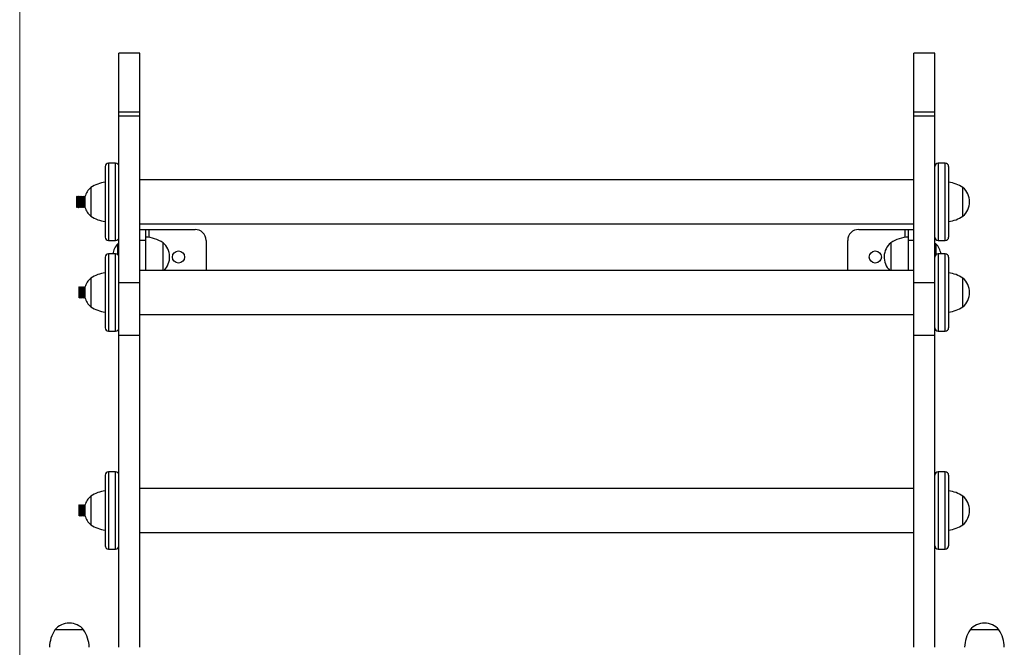
# Model space of a CAD drawing. Units: millimetres. Extents: x 30.3 to 43.3, y 28 to 35.9.
# Drawn here: x 40.9 to 41.8, y 33.5 to 34.1 of the extents above; entities that cross this region are included whole.
import ezdxf

# ---------------------------------------------------------------- set-up
doc = ezdxf.new("R2010")
doc.units = ezdxf.units.MM

# ---------------------------------------------------------------- blocks, each defined once
blk = doc.blocks.new('aa')
at = {"color": 7, "linetype": 'Continuous', "lineweight": 18}
blk.add_line((184.4827, 157.5092), (184.4827, 120.3092), dxfattribs=at)
at = {"color": 7, "linetype": 'Continuous', "lineweight": 25}
for p, q in [((185.5727, 145.1725), (185.3827, 145.1725)), ((185.3827, 144.637), (185.3827, 145.1725)), ((185.5727, 144.637), (185.5727, 145.1725)), ((192.7827, 145.1725), (192.5927, 145.1725)), ((192.5927, 144.637), (192.5927, 145.1725)), ((192.7827, 144.637), (192.7827, 145.1725)), ((185.5727, 144.637), (185.3827, 144.637)), ((185.3827, 144.6011), (185.3827, 144.637)), ((185.5727, 144.6011), (185.3827, 144.6011)), ((185.3827, 143.0898), (185.3827, 144.6011)), ((185.5727, 144.6011), (185.5727, 144.637)), ((185.5727, 143.0898), (185.5727, 144.6011)), ((192.7827, 144.637), (192.5927, 144.637)), ((192.5927, 144.6011), (192.5927, 144.637)), ((192.7827, 144.6011), (192.5927, 144.6011)), ((192.5927, 143.0898), (192.5927, 144.6011)), ((192.7827, 144.6011), (192.7827, 144.637)), ((192.7827, 143.0898), (192.7827, 144.6011)), ((185.2577, 144.144), (185.2577, 143.504)), ((185.3527, 144.174), (185.2877, 144.174)), ((192.8777, 144.174), (192.8127, 144.174)), ((192.9077, 144.144), (192.9077, 144.1196)), ((192.9077, 144.1196), (192.9077, 143.504)), ((185.1277, 143.954), (185.1277, 143.694)), ((192.5927, 144.024), (185.5727, 144.024)), ((193.0377, 143.694), (193.0377, 143.954)), ((193.0377, 143.824), (193.0377, 143.954)), ((185.0024, 143.8692), (184.9977, 143.874)), ((184.9977, 143.874), (184.9977, 143.774)), ((185.0072, 143.874), (185.0024, 143.8692)), ((185.0024, 143.8692), (185.0024, 143.7787)), ((185.0077, 143.874), (185.0072, 143.874)), ((185.0072, 143.874), (185.0072, 143.774)), ((185.0124, 143.8692), (185.0077, 143.874)), ((185.0077, 143.874), (185.0077, 143.774)), ((185.0172, 143.874), (185.0124, 143.8692)), ((185.0124, 143.8692), (185.0124, 143.7787)), ((185.0177, 143.874), (185.0172, 143.874)), ((185.0172, 143.874), (185.0172, 143.774)), ((185.0224, 143.8692), (185.0177, 143.874)), ((185.0177, 143.874), (185.0177, 143.774)), ((185.0272, 143.874), (185.0224, 143.8692)), ((185.0224, 143.8692), (185.0224, 143.7787)), ((185.0277, 143.874), (185.0272, 143.874)), ((185.0272, 143.874), (185.0272, 143.774)), ((185.0324, 143.8692), (185.0277, 143.874)), ((185.0277, 143.874), (185.0277, 143.774)), ((185.0372, 143.874), (185.0324, 143.8692)), ((185.0324, 143.8692), (185.0324, 143.7787)), ((185.0377, 143.874), (185.0372, 143.874)), ((185.0372, 143.874), (185.0372, 143.774)), ((185.0424, 143.8692), (185.0377, 143.874)), ((185.0377, 143.874), (185.0377, 143.774)), ((185.0472, 143.874), (185.0424, 143.8692)), ((185.0424, 143.8692), (185.0424, 143.7787)), ((185.0477, 143.874), (185.0472, 143.874)), ((185.0472, 143.874), (185.0472, 143.774)), ((185.0524, 143.8692), (185.0477, 143.874)), ((185.0477, 143.874), (185.0477, 143.774)), ((185.0572, 143.874), (185.0524, 143.8692)), ((185.0524, 143.8692), (185.0524, 143.7787)), ((185.0577, 143.874), (185.0572, 143.874)), ((185.0572, 143.874), (185.0572, 143.774)), ((185.0624, 143.8692), (185.0577, 143.874)), ((185.0577, 143.874), (185.0577, 143.774)), ((185.0672, 143.874), (185.0624, 143.8692)), ((185.0624, 143.8692), (185.0624, 143.7787)), ((185.0677, 143.874), (185.0672, 143.874)), ((185.0672, 143.874), (185.0672, 143.774)), ((185.0724, 143.8692), (185.0677, 143.874)), ((185.0677, 143.874), (185.0677, 143.774)), ((185.0743, 143.8711), (185.0724, 143.8692)), ((185.0724, 143.8692), (185.0724, 143.7787)), ((184.9977, 143.774), (185.0024, 143.7787)), ((185.0024, 143.7787), (185.0072, 143.774)), ((185.0072, 143.774), (185.0077, 143.774)), ((185.0077, 143.774), (185.0124, 143.7787)), ((185.0124, 143.7787), (185.0172, 143.774)), ((185.0172, 143.774), (185.0177, 143.774)), ((185.0177, 143.774), (185.0224, 143.7787)), ((185.0224, 143.7787), (185.0272, 143.774)), ((185.0272, 143.774), (185.0277, 143.774)), ((185.0277, 143.774), (185.0324, 143.7787)), ((185.0324, 143.7787), (185.0372, 143.774)), ((185.0372, 143.774), (185.0377, 143.774)), ((185.0377, 143.774), (185.0424, 143.7787)), ((185.0424, 143.7787), (185.0472, 143.774)), ((185.0472, 143.774), (185.0477, 143.774)), ((185.0477, 143.774), (185.0524, 143.7787)), ((185.0524, 143.7787), (185.0572, 143.774)), ((185.0572, 143.774), (185.0577, 143.774)), ((185.0577, 143.774), (185.0624, 143.7787)), ((185.0624, 143.7787), (185.0672, 143.774)), ((185.0672, 143.774), (185.0677, 143.774)), ((185.0677, 143.774), (185.0724, 143.7787)), ((185.0724, 143.7787), (185.0743, 143.7768)), ((193.0377, 143.694), (193.0377, 143.824)), ((185.5727, 143.624), (192.5927, 143.624)), ((185.5727, 143.574), (185.6227, 143.574)), ((185.6227, 143.574), (185.6227, 143.474)), ((185.6227, 143.574), (185.6527, 143.574)), ((185.6527, 143.574), (186.0727, 143.574)), ((192.0927, 143.574), (192.5127, 143.574)), ((192.5127, 143.574), (192.5427, 143.574)), ((192.5427, 143.574), (192.5927, 143.574)), ((192.5427, 143.474), (192.5427, 143.574)), ((185.2877, 143.474), (185.3527, 143.474)), ((185.3787, 143.444), (185.373, 143.444)), ((185.373, 143.3445), (185.373, 143.444)), ((185.3827, 143.44), (185.3787, 143.444)), ((185.3787, 143.3375), (185.3787, 143.444)), ((185.6227, 143.474), (185.5727, 143.474)), ((185.6227, 143.474), (185.6227, 143.2025)), ((185.7827, 143.2025), (185.7827, 143.454)), ((185.7827, 143.324), (185.7827, 143.454)), ((186.1727, 143.474), (186.1727, 143.2025)), ((191.9927, 143.2025), (191.9927, 143.474)), ((192.3827, 143.454), (192.3827, 143.2025)), ((192.5927, 143.474), (192.5427, 143.474)), ((192.5427, 143.2025), (192.5427, 143.474)), ((192.7867, 143.444), (192.7827, 143.44)), ((192.7923, 143.444), (192.7867, 143.444)), ((192.7867, 143.444), (192.7867, 143.3375)), ((192.7923, 143.444), (192.7923, 143.3445)), ((192.8127, 143.474), (192.8777, 143.474)), ((185.3527, 143.3525), (185.2877, 143.3525)), ((192.8777, 143.3525), (192.8127, 143.3525)), ((185.2577, 143.3225), (185.2577, 142.6825)), ((185.7827, 143.2025), (185.7827, 143.324)), ((192.9077, 143.3225), (192.9077, 143.2981)), ((192.9077, 143.2981), (192.9077, 142.6825)), ((192.5927, 143.2025), (185.5727, 143.2025)), ((185.1277, 143.1325), (185.1277, 142.8725)), ((185.5727, 143.0898), (185.3827, 143.0898)), ((185.3827, 142.6125), (185.3827, 143.0898)), ((185.5727, 142.6125), (185.5727, 143.0898)), ((192.7827, 143.0898), (192.5927, 143.0898)), ((192.5927, 142.6125), (192.5927, 143.0898)), ((192.7827, 142.6125), (192.7827, 143.0898)), ((193.0377, 142.8725), (193.0377, 143.1325)), ((193.0377, 143.0025), (193.0377, 143.1325)), ((185.0224, 143.0477), (185.0177, 143.0525)), ((185.0177, 143.0525), (185.0177, 142.9525)), ((185.0272, 143.0525), (185.0224, 143.0477)), ((185.0224, 143.0477), (185.0224, 142.9572)), ((185.0277, 143.0525), (185.0272, 143.0525)), ((185.0272, 143.0525), (185.0272, 142.9525)), ((185.0324, 143.0477), (185.0277, 143.0525)), ((185.0277, 143.0525), (185.0277, 142.9525)), ((185.0372, 143.0525), (185.0324, 143.0477)), ((185.0324, 143.0477), (185.0324, 142.9572)), ((185.0377, 143.0525), (185.0372, 143.0525)), ((185.0372, 143.0525), (185.0372, 142.9525)), ((185.0424, 143.0477), (185.0377, 143.0525)), ((185.0377, 143.0525), (185.0377, 142.9525)), ((185.0472, 143.0525), (185.0424, 143.0477)), ((185.0424, 143.0477), (185.0424, 142.9572)), ((185.0477, 143.0525), (185.0472, 143.0525)), ((185.0472, 143.0525), (185.0472, 142.9525)), ((185.0524, 143.0477), (185.0477, 143.0525)), ((185.0477, 143.0525), (185.0477, 142.9525)), ((185.0572, 143.0525), (185.0524, 143.0477)), ((185.0524, 143.0477), (185.0524, 142.9572)), ((185.0577, 143.0525), (185.0572, 143.0525)), ((185.0572, 143.0525), (185.0572, 142.9525)), ((185.0624, 143.0477), (185.0577, 143.0525)), ((185.0577, 143.0525), (185.0577, 142.9525)), ((185.0672, 143.0525), (185.0624, 143.0477)), ((185.0624, 143.0477), (185.0624, 142.9572)), ((185.0677, 143.0525), (185.0672, 143.0525)), ((185.0672, 143.0525), (185.0672, 142.9525)), ((185.0724, 143.0477), (185.0677, 143.0525)), ((185.0677, 143.0525), (185.0677, 142.9525)), ((185.0743, 143.0496), (185.0724, 143.0477)), ((185.0724, 143.0477), (185.0724, 142.9572)), ((193.0377, 142.8725), (193.0377, 143.0025)), ((185.0177, 142.9525), (185.0224, 142.9572)), ((185.0224, 142.9572), (185.0272, 142.9525)), ((185.0272, 142.9525), (185.0277, 142.9525)), ((185.0277, 142.9525), (185.0324, 142.9572)), ((185.0324, 142.9572), (185.0372, 142.9525)), ((185.0372, 142.9525), (185.0377, 142.9525)), ((185.0377, 142.9525), (185.0424, 142.9572)), ((185.0424, 142.9572), (185.0472, 142.9525)), ((185.0472, 142.9525), (185.0477, 142.9525)), ((185.0477, 142.9525), (185.0524, 142.9572)), ((185.0524, 142.9572), (185.0572, 142.9525)), ((185.0572, 142.9525), (185.0577, 142.9525)), ((185.0577, 142.9525), (185.0624, 142.9572)), ((185.0624, 142.9572), (185.0672, 142.9525)), ((185.0672, 142.9525), (185.0677, 142.9525)), ((185.0677, 142.9525), (185.0724, 142.9572)), ((185.0724, 142.9572), (185.0743, 142.9554)), ((185.5727, 142.8025), (192.5927, 142.8025)), ((185.2877, 142.6525), (185.3527, 142.6525)), ((185.5727, 142.6125), (185.3827, 142.6125)), ((185.3827, 139.7844), (185.3827, 142.6125)), ((185.5727, 139.7844), (185.5727, 142.6125)), ((192.7827, 142.6125), (192.5927, 142.6125)), ((192.5927, 139.7844), (192.5927, 142.6125)), ((192.7827, 139.7844), (192.7827, 142.6125)), ((192.8127, 142.6525), (192.8777, 142.6525)), ((185.3527, 141.3757), (185.2877, 141.3757)), ((192.8777, 141.3757), (192.8127, 141.3757)), ((185.2577, 141.3457), (185.2577, 140.7057)), ((192.9077, 141.3457), (192.9077, 141.3213)), ((192.9077, 141.3213), (192.9077, 140.7057)), ((192.5927, 141.2257), (185.5727, 141.2257)), ((185.1277, 141.1557), (185.1277, 140.8957)), ((193.0377, 140.8957), (193.0377, 141.1557)), ((193.0377, 141.0257), (193.0377, 141.1557)), ((185.0224, 141.0709), (185.0177, 141.0757)), ((185.0177, 141.0757), (185.0177, 140.9757)), ((185.0272, 141.0757), (185.0224, 141.0709)), ((185.0224, 141.0709), (185.0224, 140.9804)), ((185.0277, 141.0757), (185.0272, 141.0757)), ((185.0272, 141.0757), (185.0272, 140.9757)), ((185.0324, 141.0709), (185.0277, 141.0757)), ((185.0277, 141.0757), (185.0277, 140.9757)), ((185.0372, 141.0757), (185.0324, 141.0709)), ((185.0324, 141.0709), (185.0324, 140.9804)), ((185.0377, 141.0757), (185.0372, 141.0757)), ((185.0372, 141.0757), (185.0372, 140.9757)), ((185.0424, 141.0709), (185.0377, 141.0757)), ((185.0377, 141.0757), (185.0377, 140.9757)), ((185.0472, 141.0757), (185.0424, 141.0709)), ((185.0424, 141.0709), (185.0424, 140.9804)), ((185.0477, 141.0757), (185.0472, 141.0757)), ((185.0472, 141.0757), (185.0472, 140.9757)), ((185.0524, 141.0709), (185.0477, 141.0757)), ((185.0477, 141.0757), (185.0477, 140.9757)), ((185.0572, 141.0757), (185.0524, 141.0709)), ((185.0524, 141.0709), (185.0524, 140.9804)), ((185.0577, 141.0757), (185.0572, 141.0757)), ((185.0572, 141.0757), (185.0572, 140.9757)), ((185.0624, 141.0709), (185.0577, 141.0757)), ((185.0577, 141.0757), (185.0577, 140.9757)), ((185.0672, 141.0757), (185.0624, 141.0709)), ((185.0624, 141.0709), (185.0624, 140.9804)), ((185.0677, 141.0757), (185.0672, 141.0757)), ((185.0672, 141.0757), (185.0672, 140.9757)), ((185.0724, 141.0709), (185.0677, 141.0757)), ((185.0677, 141.0757), (185.0677, 140.9757)), ((185.0743, 141.0728), (185.0724, 141.0709)), ((185.0724, 141.0709), (185.0724, 140.9804)), ((193.0377, 140.8957), (193.0377, 141.0257)), ((185.0177, 140.9757), (185.0224, 140.9804)), ((185.0224, 140.9804), (185.0272, 140.9757)), ((185.0272, 140.9757), (185.0277, 140.9757)), ((185.0277, 140.9757), (185.0324, 140.9804)), ((185.0324, 140.9804), (185.0372, 140.9757)), ((185.0372, 140.9757), (185.0377, 140.9757)), ((185.0377, 140.9757), (185.0424, 140.9804)), ((185.0424, 140.9804), (185.0472, 140.9757)), ((185.0472, 140.9757), (185.0477, 140.9757)), ((185.0477, 140.9757), (185.0524, 140.9804)), ((185.0524, 140.9804), (185.0572, 140.9757)), ((185.0572, 140.9757), (185.0577, 140.9757)), ((185.0577, 140.9757), (185.0624, 140.9804)), ((185.0624, 140.9804), (185.0672, 140.9757)), ((185.0672, 140.9757), (185.0677, 140.9757)), ((185.0677, 140.9757), (185.0724, 140.9804)), ((185.0724, 140.9804), (185.0743, 140.9785)), ((185.5727, 140.8257), (192.5927, 140.8257)), ((185.2877, 140.6757), (185.3527, 140.6757)), ((192.8127, 140.6757), (192.8777, 140.6757)), ((185.0627, 139.9442), (184.8027, 139.9442)), ((184.9327, 139.9442), (184.8027, 139.9442)), ((185.0627, 139.9442), (184.9327, 139.9442)), ((193.3627, 139.9442), (193.1027, 139.9442)), ((193.2327, 139.9442), (193.1027, 139.9442)), ((193.3627, 139.9442), (193.2327, 139.9442))]:
    blk.add_line(p, q, dxfattribs=at)
at = {"color": 8, "linetype": 'Continuous', "lineweight": 25}
for p, q in [((185.2877, 144.174), (185.2877, 143.474)), ((185.3527, 143.474), (185.3527, 144.174)), ((192.8127, 144.174), (192.8127, 144.1473)), ((192.8127, 144.1473), (192.8127, 143.474)), ((192.8777, 144.1473), (192.8777, 144.174)), ((192.8777, 143.474), (192.8777, 144.1473)), ((185.6527, 143.574), (185.6527, 143.5019)), ((192.5127, 143.5019), (192.5127, 143.574)), ((185.2877, 143.3525), (185.2877, 142.6525)), ((185.3527, 142.6525), (185.3527, 143.3525)), ((192.8127, 143.3525), (192.8127, 143.3258)), ((192.8777, 143.3258), (192.8777, 143.3525)), ((192.8127, 143.3258), (192.8127, 142.6525)), ((192.8777, 142.6525), (192.8777, 143.3258)), ((185.2877, 141.3757), (185.2877, 140.6757)), ((185.3527, 140.6757), (185.3527, 141.3757)), ((192.8127, 141.3757), (192.8127, 141.349)), ((192.8777, 141.349), (192.8777, 141.3757)), ((192.8127, 141.349), (192.8127, 140.6757)), ((192.8777, 140.6757), (192.8777, 141.349))]:
    blk.add_line(p, q, dxfattribs=at)
at = {"color": 7, "linetype": 'Continuous', "lineweight": 25}
for centre in [(185.9227, 143.324), (192.2427, 143.324)]:
    blk.add_circle(centre, 0.055, dxfattribs=at)
for centre, radius, start, end in [((185.2877, 144.144), 0.03, 90, 180), ((185.3527, 144.144), 0.03, 0, 90), ((192.8127, 144.144), 0.03, 90, 180), ((192.8777, 144.144), 0.03, 0, 90), ((185.2385, 143.824), 0.1708, 130.44972, 163.98545), ((185.2936, 143.704), 0.3, 96.87657, 123.57748), ((192.8717, 143.704), 0.3, 56.42252, 83.12343), ((192.9268, 143.824), 0.1708, 310.44972, 49.55028), ((185.2385, 143.824), 0.1708, 196.01455, 229.55028), ((185.2936, 143.9439), 0.3, 236.42252, 263.12343), ((192.8717, 143.9439), 0.3, 276.87657, 303.57748), ((186.0727, 143.474), 0.1, 0, 90), ((192.0927, 143.474), 0.1, 90, 180), ((185.2877, 143.504), 0.03, 180, 270), ((185.4977, 143.324), 0.173, 136.09127, 170.51589), ((185.3527, 143.504), 0.03, 270, 360), ((185.6167, 143.204), 0.3, 56.42252, 88.86943), ((185.6718, 143.324), 0.1708, 314.67114, 49.55028), ((192.4935, 143.324), 0.1708, 130.44972, 225.32886), ((192.5486, 143.204), 0.3, 91.13057, 123.57748), ((192.8127, 143.504), 0.03, 180, 270), ((192.6676, 143.324), 0.173, 9.48411, 43.90873), ((192.8777, 143.504), 0.03, 270, 360), ((185.2877, 143.3225), 0.03, 90, 180), ((185.3527, 143.3225), 0.03, 0, 90), ((192.8127, 143.3225), 0.03, 90, 180), ((192.8777, 143.3225), 0.03, 0, 90), ((185.2936, 142.8825), 0.3, 96.87657, 123.57748), ((192.8717, 142.8825), 0.3, 56.42252, 83.12343), ((185.2385, 143.0025), 0.1708, 130.44972, 163.98545), ((192.9268, 143.0025), 0.1708, 310.44972, 49.55028), ((185.2385, 143.0025), 0.1708, 196.01455, 229.55028), ((185.2936, 143.1224), 0.3, 236.42252, 263.12343), ((192.8717, 143.1224), 0.3, 276.87657, 303.57748), ((185.2877, 142.6825), 0.03, 180, 270), ((185.3527, 142.6825), 0.03, 270, 360), ((192.8127, 142.6825), 0.03, 180, 270), ((192.8777, 142.6825), 0.03, 270, 360), ((185.2877, 141.3457), 0.03, 90, 180), ((185.3527, 141.3457), 0.03, 0, 90), ((192.8127, 141.3457), 0.03, 90, 180), ((192.8777, 141.3457), 0.03, 0, 90), ((185.2936, 140.9057), 0.3, 96.87657, 123.57748), ((192.8717, 140.9057), 0.3, 56.42252, 83.12343), ((185.2385, 141.0257), 0.1708, 130.44972, 163.98545), ((192.9268, 141.0257), 0.1708, 310.44972, 49.55028), ((185.2385, 141.0257), 0.1708, 196.01455, 229.55028), ((185.2936, 141.1456), 0.3, 236.42252, 263.12343), ((192.8717, 141.1456), 0.3, 276.87657, 303.57748), ((185.2877, 140.7057), 0.03, 180, 270), ((185.3527, 140.7057), 0.03, 270, 360), ((192.8127, 140.7057), 0.03, 180, 270), ((192.8777, 140.7057), 0.03, 270, 360), ((185.0526, 139.7783), 0.3, 146.42252, 178.86943), ((184.9327, 139.8334), 0.1708, 90, 139.55028), ((184.9327, 139.8334), 0.1708, 40.44972, 90), ((184.8127, 139.7783), 0.3, 1.13057, 33.57748), ((193.3526, 139.7783), 0.3, 146.42252, 178.86943), ((193.2327, 139.8334), 0.1708, 90, 139.55028), ((193.2327, 139.8334), 0.1708, 40.44972, 90), ((193.1127, 139.7783), 0.3, 1.13057, 33.57748)]:
    blk.add_arc(centre, radius, start, end, dxfattribs=at)

msp = doc.modelspace()

# ---------------------------------------------------------------- block references
at = {"xscale": 0.09999321934927986, "yscale": 0.09999321934927986, "zscale": 0.09999321934927986}
msp.add_blockref('aa', (22.43629, 19.52057), dxfattribs=at)

doc.saveas('drawing.dxf')
